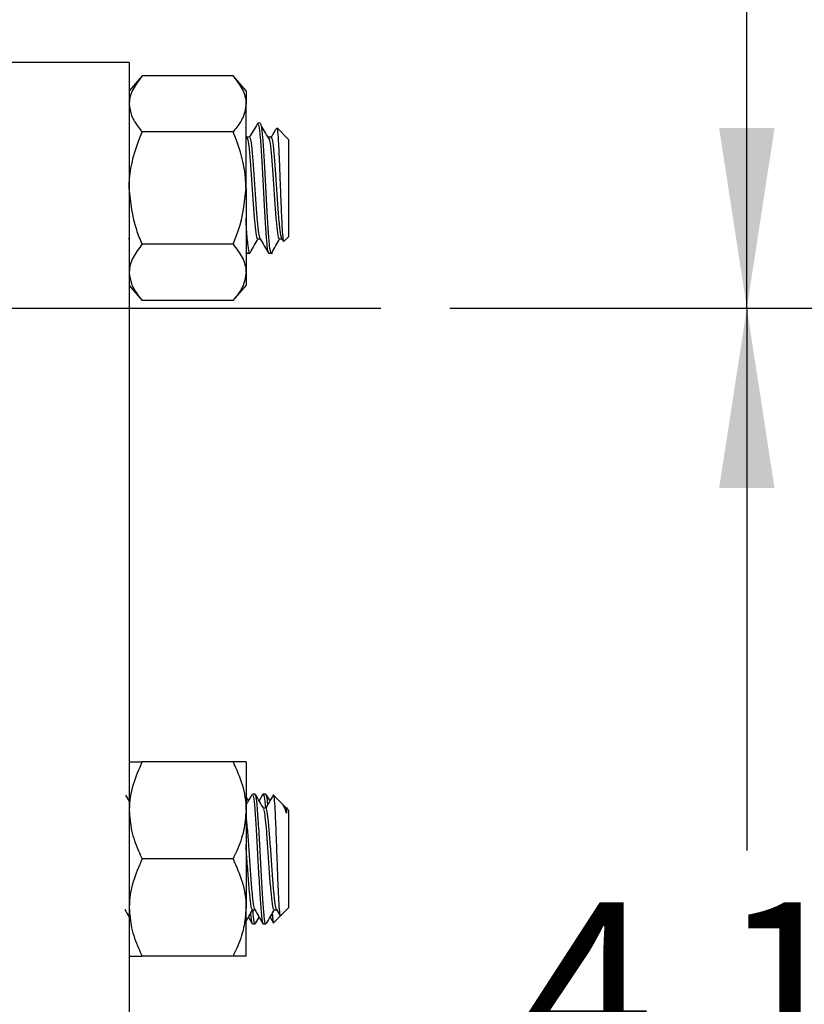
# Model space of a CAD drawing. Units: inches. Extents: x 0.5 to 21.5, y 0.5 to 16.8.
# Drawn here: x 11.1 to 11.7, y 4.9 to 5.6 of the extents above; entities that cross this region are included whole.
import ezdxf

# ---------------------------------------------------------------- set-up
doc = ezdxf.new("R2010")
doc.units = ezdxf.units.IN
doc.header["$MEASUREMENT"] = 0
doc.layers.add('DEFAULT', color=7, linetype='Continuous')
doc.styles.add('SLDTEXTSTYLE5', font='TXT', dxfattribs={"width": 0.75})
doc.dimstyles.new('SLDDIMSTYLE2', dxfattribs={"dimtxt": 0.125, "dimasz": 0.13, "dimexe": 0, "dimexo": 0.0625, "dimgap": 0.03125, "dimtad": 0, "dimtih": 1, "dimtoh": 1, "dimlfac": 4, "dimrnd": 1e-09, "dimzin": 12, "dimdsep": 46, "dimtxsty": 'SLDTEXTSTYLE5', "dimsah": 1, "dimcen": 0.09, "dimadec": 0, "dimazin": 3, "dimtfac": 1, "dimtofl": 0, "dimtmove": 0, "dimatfit": 3, "dimfxl": 1, "dimfrac": 2, "dimtolj": 1, "dimtzin": 12, "dimarcsym": 0})

# ---------------------------------------------------------------- blocks, each defined once
blk = doc.blocks.new('_D_12')
at = {"layer": 'DEFAULT'}
for p, q in [((10.30263, 6.47154), (11.77335, 6.47154)), ((11.64835, 6.47154), (11.64835, 6.0778)), ((11.64835, 5.44029), (11.64835, 5.87936)), ((11.4341, 5.44029), (11.77335, 5.44029))]:
    blk.add_line(p, q, dxfattribs=at)
for points in [[(11.64835, 6.47154), (11.62835, 6.34154), (11.66835, 6.34154)], [(11.64835, 5.44029), (11.66835, 5.57029), (11.62835, 5.57029)]]:
    blk.add_solid(points, dxfattribs=at)
at = {"layer": 'DEFAULT', "insert": (11.48672, 6.04049), "char_height": 0.125, "attachment_point": 1, "style": 'SLDTEXTSTYLE5'}
blk.add_mtext('4.13', dxfattribs=at)
blk = doc.blocks.new('_D_13')
at = {"layer": 'DEFAULT'}
for p, q in [((11.4341, 5.44029), (11.77335, 5.44029)), ((11.64835, 5.44029), (11.64835, 5.04859)), ((11.64835, 4.40904), (11.64835, 4.85015)), ((10.30263, 4.40904), (11.77335, 4.40904))]:
    blk.add_line(p, q, dxfattribs=at)
for points in [[(11.64835, 5.44029), (11.62835, 5.31029), (11.66835, 5.31029)], [(11.64835, 4.40904), (11.66835, 4.53904), (11.62835, 4.53904)]]:
    blk.add_solid(points, dxfattribs=at)
at = {"layer": 'DEFAULT', "insert": (11.48672, 5.01129), "char_height": 0.125, "attachment_point": 1, "style": 'SLDTEXTSTYLE5'}
blk.add_mtext('4.13', dxfattribs=at)
blk = doc.blocks.new('SW_CENTERMARKSYMBOL_4')
at = {"layer": 'DEFAULT', "color": 0}
blk.add_line((0.05, 0), (1.77022, 0), dxfattribs=at)

msp = doc.modelspace()

# ---------------------------------------------------------------- linework, layer by layer
at = {"color": 7, "linetype": 'Continuous', "lineweight": 25}
for p, q in [((11.20263, 5.61754), (11.10263, 5.61754)), ((11.20263, 5.61754), (11.20263, 4.46754)), ((11.212, 5.60803), (11.20263, 5.59717)), ((11.2775, 5.60803), (11.212, 5.60803)), ((11.28688, 5.59717), (11.2775, 5.60803)), ((11.28688, 5.59717), (11.28688, 5.58775)), ((11.28688, 5.52692), (11.28688, 5.58775)), ((11.29736, 5.57379), (11.29541, 5.57379)), ((11.2775, 5.56747), (11.212, 5.56747)), ((11.31763, 5.56207), (11.30936, 5.57034)), ((11.28838, 5.56185), (11.28688, 5.56435)), ((11.28955, 5.56364), (11.28759, 5.56364)), ((11.30517, 5.56364), (11.30322, 5.56364)), ((11.31763, 5.56207), (11.31763, 5.49176)), ((11.28688, 5.52692), (11.28688, 5.46608)), ((11.20182, 5.49019), (11.20199, 5.49049)), ((11.29542, 5.49019), (11.29722, 5.49019)), ((11.31104, 5.49019), (11.31285, 5.49019)), ((11.31272, 5.49041), (11.31388, 5.48841)), ((11.31438, 5.48851), (11.31763, 5.49176)), ((11.2775, 5.48636), (11.212, 5.48636)), ((11.2872, 5.48053), (11.2874, 5.4802)), ((11.2876, 5.48004), (11.28955, 5.48004)), ((11.30322, 5.48004), (11.30591, 5.48004)), ((11.28688, 5.46608), (11.28688, 5.45667)), ((11.20263, 5.45667), (11.212, 5.4458)), ((11.2775, 5.4458), (11.28688, 5.45667)), ((11.2775, 5.4458), (11.212, 5.4458)), ((11.2775, 5.11279), (11.212, 5.11279)), ((11.28688, 5.11279), (11.28688, 5.07767)), ((11.20263, 5.0846), (11.20024, 5.08872)), ((11.28859, 5.08455), (11.28688, 5.08751)), ((11.29346, 5.08942), (11.29151, 5.08942)), ((11.29912, 5.08926), (11.29639, 5.08457)), ((11.30127, 5.08942), (11.29932, 5.08942)), ((11.30421, 5.08455), (11.30154, 5.08916)), ((11.3137, 5.08163), (11.307, 5.08832)), ((11.28701, 5.08184), (11.28688, 5.08302)), ((11.28688, 5.07767), (11.28688, 5.00742)), ((11.30128, 5.07927), (11.29947, 5.07927)), ((11.31606, 5.07927), (11.3137, 5.08163)), ((11.31527, 5.07896), (11.3142, 5.08081)), ((11.3169, 5.07927), (11.3151, 5.07927)), ((11.31763, 5.0777), (11.31628, 5.07904)), ((11.31763, 5.0777), (11.31763, 5.03239)), ((11.2775, 5.04254), (11.212, 5.04254)), ((11.31763, 5.03239), (11.31763, 5.00738)), ((11.28688, 4.97229), (11.28688, 5.00742)), ((11.29151, 5.00581), (11.29331, 5.00581)), ((11.30714, 5.00581), (11.30894, 5.00581)), ((11.30881, 5.00603), (11.31122, 5.00188)), ((11.31184, 5.00159), (11.31763, 5.00738)), ((11.28859, 5.00053), (11.29117, 4.99609)), ((11.29373, 4.99593), (11.29639, 5.00051)), ((11.30421, 5.00053), (11.30679, 4.99609)), ((11.30566, 5.00415), (11.30591, 5.00124)), ((11.30591, 5.00124), (11.30591, 5.00299)), ((11.307, 4.99676), (11.31184, 5.00159)), ((11.29151, 4.99567), (11.29346, 4.99567)), ((11.29932, 4.99567), (11.30127, 4.99567)), ((11.2775, 4.97229), (11.212, 4.97229))]:
    msp.add_line(p, q, dxfattribs=at)
for points, knots in [([(11.212, 5.60803), (11.20954, 5.60488), (11.20453, 5.59847), (11.20264, 5.59145), (11.20263, 5.58785), (11.20263, 5.58775)], [0, 0, 0, 0, 0.483998, 0.985621, 1, 1, 1, 1]), ([(11.2775, 5.60803), (11.27996, 5.60488), (11.28497, 5.59847), (11.28686, 5.59145), (11.28687, 5.58785), (11.28688, 5.58775)], [0, 0, 0, 0, 0.483998, 0.985621, 1, 1, 1, 1]), ([(11.20263, 5.58775), (11.20298, 5.58492), (11.20371, 5.57915), (11.2079, 5.57243), (11.21107, 5.5686), (11.212, 5.56747)], [0, 0, 0, 0, 0.405721, 0.826099, 1, 1, 1, 1]), ([(11.28688, 5.58775), (11.28652, 5.58492), (11.28579, 5.57915), (11.2816, 5.57243), (11.27843, 5.5686), (11.2775, 5.56747)], [0, 0, 0, 0, 0.405721, 0.826099, 1, 1, 1, 1]), ([(11.20263, 5.52692), (11.20264, 5.52784), (11.20276, 5.53916), (11.20603, 5.55306), (11.211, 5.56507), (11.212, 5.56747)], [0, 0, 0, 0, 0.066045, 0.812902, 1, 1, 1, 1]), ([(11.28688, 5.52692), (11.28687, 5.52784), (11.28674, 5.53916), (11.28347, 5.55306), (11.2785, 5.56507), (11.2775, 5.56747)], [0, 0, 0, 0, 0.066045, 0.812902, 1, 1, 1, 1]), ([(11.29512, 5.57348), (11.29414, 5.57178), (11.29217, 5.56838), (11.29019, 5.56498), (11.28921, 5.56329)], [0, 0, 0, 0, 0.500201, 1, 1, 1, 1]), ([(11.29541, 5.57311), (11.29565, 5.57299), (11.29622, 5.57272), (11.29712, 5.56399), (11.29809, 5.5497), (11.29907, 5.53169), (11.30005, 5.51306), (11.30102, 5.49637), (11.302, 5.48489), (11.30273, 5.47951), (11.30314, 5.48052), (11.30322, 5.48072)], [0, 0, 0, 0, 0.093373, 0.218373, 0.343373, 0.468373, 0.593373, 0.718373, 0.843373, 0.968373, 1, 1, 1, 1]), ([(11.30518, 5.48072), (11.30509, 5.48052), (11.30469, 5.47951), (11.30395, 5.48489), (11.30298, 5.49637), (11.302, 5.51306), (11.30102, 5.53169), (11.30005, 5.5497), (11.29907, 5.56399), (11.29818, 5.57272), (11.29761, 5.57299), (11.29736, 5.57311)], [0, 0, 0, 0, 0.031627, 0.156627, 0.281627, 0.406627, 0.531627, 0.656627, 0.781627, 0.906627, 1, 1, 1, 1]), ([(11.304, 5.56185), (11.30302, 5.56348), (11.30106, 5.56674), (11.2991, 5.57002), (11.29812, 5.57166)], [0, 0, 0, 0, 0.499953, 1, 1, 1, 1]), ([(11.30881, 5.57013), (11.30847, 5.56955), (11.30714, 5.56726), (11.30582, 5.56498), (11.30483, 5.56329)], [0, 0, 0, 0, 0.256156, 1, 1, 1, 1]), ([(11.30916, 5.57015), (11.30931, 5.56984), (11.30963, 5.56916), (11.31012, 5.56232), (11.31068, 5.55162), (11.31119, 5.53828), (11.31176, 5.52398), (11.31227, 5.51038), (11.31283, 5.49899), (11.31336, 5.49134), (11.31379, 5.48782), (11.31405, 5.48857), (11.31412, 5.48877)], [0, 0, 0, 0, 0.091983, 0.206257, 0.317395, 0.428395, 0.537308, 0.645054, 0.751739, 0.856248, 0.960693, 1, 1, 1, 1]), ([(11.29541, 5.49072), (11.29533, 5.49056), (11.29492, 5.48977), (11.29419, 5.49399), (11.29321, 5.50298), (11.29223, 5.51605), (11.29126, 5.53068), (11.29028, 5.54466), (11.28932, 5.55619), (11.28868, 5.55996), (11.28837, 5.56181)], [0, 0, 0, 0, 0.035426, 0.174017, 0.312609, 0.4512, 0.589792, 0.728383, 0.866975, 1, 1, 1, 1]), ([(11.29711, 5.49042), (11.29678, 5.49144), (11.29614, 5.49349), (11.29516, 5.50313), (11.29419, 5.51602), (11.29321, 5.53067), (11.29223, 5.54476), (11.29126, 5.55597), (11.29036, 5.56283), (11.28979, 5.56304), (11.28954, 5.56313)], [0, 0, 0, 0, 0.127539, 0.25658, 0.385621, 0.514662, 0.643703, 0.772744, 0.901785, 1, 1, 1, 1]), ([(11.31104, 5.49072), (11.31096, 5.49056), (11.31055, 5.48977), (11.30981, 5.49399), (11.30884, 5.50298), (11.30786, 5.51605), (11.30688, 5.53068), (11.30591, 5.54466), (11.30494, 5.55619), (11.3043, 5.55996), (11.30399, 5.56181)], [0, 0, 0, 0, 0.035426, 0.174017, 0.312609, 0.4512, 0.589792, 0.728383, 0.866975, 1, 1, 1, 1]), ([(11.31273, 5.49042), (11.31241, 5.49144), (11.31176, 5.49349), (11.31079, 5.50313), (11.30981, 5.51602), (11.30884, 5.53067), (11.30786, 5.54476), (11.30688, 5.55597), (11.30598, 5.56283), (11.30541, 5.56304), (11.30516, 5.56313)], [0, 0, 0, 0, 0.127539, 0.25658, 0.385621, 0.514662, 0.643703, 0.772744, 0.901785, 1, 1, 1, 1]), ([(11.212, 5.48636), (11.21057, 5.48979), (11.20519, 5.50268), (11.20371, 5.51666), (11.20263, 5.52692)], [0, 0, 0, 0, 0.266157, 1, 1, 1, 1]), ([(11.2775, 5.48636), (11.27893, 5.48979), (11.28431, 5.50268), (11.28579, 5.51666), (11.28688, 5.52692)], [0, 0, 0, 0, 0.266157, 1, 1, 1, 1]), ([(11.28955, 5.48072), (11.28947, 5.48052), (11.28906, 5.4795), (11.28833, 5.48502), (11.28752, 5.49406), (11.28703, 5.50239), (11.28688, 5.50512)], [0, 0, 0, 0, 0.0923083, 0.4571361, 0.821964, 1, 1, 1, 1]), ([(11.28982, 5.4803), (11.29081, 5.482), (11.29278, 5.4854), (11.29476, 5.4888), (11.29574, 5.49049)], [0, 0, 0, 0, 0.500211, 1, 1, 1, 1]), ([(11.29709, 5.49041), (11.29808, 5.48871), (11.30006, 5.4853), (11.30204, 5.4819), (11.30302, 5.4802)], [0, 0, 0, 0, 0.499713, 1, 1, 1, 1]), ([(11.30545, 5.4803), (11.30644, 5.482), (11.30841, 5.4854), (11.31038, 5.4888), (11.31137, 5.49049)], [0, 0, 0, 0, 0.500211, 1, 1, 1, 1]), ([(11.212, 5.48636), (11.20954, 5.48321), (11.20453, 5.47679), (11.20264, 5.46978), (11.20263, 5.46618), (11.20263, 5.46608)], [0, 0, 0, 0, 0.4839977, 0.9856214, 1, 1, 1, 1]), ([(11.2775, 5.48636), (11.27996, 5.48321), (11.28497, 5.47679), (11.28686, 5.46978), (11.28687, 5.46618), (11.28688, 5.46608)], [0, 0, 0, 0, 0.4839977, 0.9856214, 1, 1, 1, 1]), ([(11.28688, 5.48288), (11.28703, 5.48163), (11.28728, 5.47973), (11.28752, 5.48047), (11.2876, 5.48072)], [0, 0, 0, 0, 0.658553, 1, 1, 1, 1]), ([(11.20263, 5.46608), (11.20298, 5.46324), (11.20371, 5.45747), (11.2079, 5.45075), (11.21107, 5.44692), (11.212, 5.4458)], [0, 0, 0, 0, 0.405721, 0.826099, 1, 1, 1, 1]), ([(11.28688, 5.46608), (11.28652, 5.46324), (11.28579, 5.45747), (11.2816, 5.45075), (11.27843, 5.44692), (11.2775, 5.4458)], [0, 0, 0, 0, 0.405721, 0.826099, 1, 1, 1, 1]), ([(11.212, 5.11279), (11.20954, 5.10733), (11.20453, 5.09622), (11.20264, 5.08407), (11.20263, 5.07784), (11.20263, 5.07767)], [0, 0, 0, 0, 0.483998, 0.985621, 1, 1, 1, 1]), ([(11.20263, 5.11279), (11.20264, 5.11279), (11.20276, 5.11279), (11.20603, 5.11279), (11.211, 5.11279), (11.212, 5.11279)], [0, 0, 0, 0, 0.066045, 0.812902, 1, 1, 1, 1]), ([(11.2775, 5.11279), (11.27996, 5.10733), (11.28497, 5.09622), (11.28686, 5.08407), (11.28687, 5.07784), (11.28688, 5.07767)], [0, 0, 0, 0, 0.483998, 0.985621, 1, 1, 1, 1]), ([(11.28688, 5.11279), (11.28687, 5.11279), (11.28674, 5.11279), (11.28347, 5.11279), (11.2785, 5.11279), (11.2775, 5.11279)], [0, 0, 0, 0, 0.066045, 0.812902, 1, 1, 1, 1]), ([(11.29117, 5.08899), (11.29019, 5.0873), (11.28875, 5.08484), (11.28732, 5.08238), (11.28688, 5.08161)], [0, 0, 0, 0, 0.6871826, 1, 1, 1, 1]), ([(11.29151, 5.08874), (11.29175, 5.08862), (11.29232, 5.08834), (11.29321, 5.07962), (11.29419, 5.06532), (11.29516, 5.04732), (11.29614, 5.02868), (11.29712, 5.01199), (11.29809, 5.00052), (11.29883, 4.99514), (11.29924, 4.99614), (11.29932, 4.99634)], [0, 0, 0, 0, 0.093373, 0.218373, 0.343373, 0.468373, 0.593373, 0.718373, 0.843373, 0.968373, 1, 1, 1, 1]), ([(11.30127, 4.99634), (11.30119, 4.99614), (11.30078, 4.99514), (11.30005, 5.00052), (11.29907, 5.01199), (11.29809, 5.02868), (11.29712, 5.04732), (11.29614, 5.06532), (11.29516, 5.07962), (11.29427, 5.08834), (11.2937, 5.08862), (11.29346, 5.08874)], [0, 0, 0, 0, 0.0316273, 0.1566273, 0.2816273, 0.4066273, 0.5316273, 0.6566273, 0.7816273, 0.9066273, 1, 1, 1, 1]), ([(11.29965, 5.07896), (11.29866, 5.08066), (11.29669, 5.08406), (11.29472, 5.08745), (11.29373, 5.08916)], [0, 0, 0, 0, 0.499789, 1, 1, 1, 1]), ([(11.29932, 5.08874), (11.29956, 5.08867), (11.30011, 5.08853), (11.30066, 5.08259), (11.30097, 5.07927)], [0, 0, 0, 0, 0.4405572, 1, 1, 1, 1]), ([(11.30679, 5.08899), (11.30581, 5.0873), (11.30393, 5.08405), (11.30204, 5.08082), (11.30114, 5.07927)], [0, 0, 0, 0, 0.521568, 1, 1, 1, 1]), ([(11.30263, 5.08184), (11.30242, 5.08404), (11.30197, 5.08878), (11.30151, 5.08875), (11.30127, 5.08874)], [0, 0, 0, 0, 0.46502, 1, 1, 1, 1]), ([(11.30669, 5.088), (11.30676, 5.08808), (11.30702, 5.08836), (11.30742, 5.08337), (11.30799, 5.07372), (11.3085, 5.06045), (11.30906, 5.04552), (11.30959, 5.03058), (11.31012, 5.01737), (11.31068, 5.00752), (11.31116, 5.00176), (11.31149, 5.00178), (11.31164, 5.00179)], [0, 0, 0, 0, 0.04634, 0.160183, 0.272384, 0.383162, 0.493265, 0.600994, 0.708809, 0.813665, 0.918391, 1, 1, 1, 1]), ([(11.20263, 5.07767), (11.20298, 5.07276), (11.20371, 5.06276), (11.2079, 5.05112), (11.21107, 5.04448), (11.212, 5.04254)], [0, 0, 0, 0, 0.405721, 0.826099, 1, 1, 1, 1]), ([(11.28688, 5.07767), (11.28652, 5.07276), (11.28579, 5.06276), (11.2816, 5.05112), (11.27843, 5.04448), (11.2775, 5.04254)], [0, 0, 0, 0, 0.405721, 0.826099, 1, 1, 1, 1]), ([(11.30713, 5.00635), (11.30705, 5.00619), (11.30664, 5.0054), (11.30591, 5.00962), (11.30493, 5.01861), (11.30395, 5.03168), (11.30298, 5.04629), (11.30206, 5.0594), (11.30124, 5.0695), (11.30055, 5.07492), (11.30005, 5.07809), (11.29977, 5.07822), (11.29964, 5.07828)], [0, 0, 0, 0, 0.033271, 0.163436, 0.2936, 0.423764, 0.553929, 0.684093, 0.78766, 0.892541, 0.945187, 1, 1, 1, 1]), ([(11.30882, 5.00605), (11.3085, 5.00706), (11.30786, 5.00911), (11.30688, 5.01875), (11.30591, 5.03164), (11.30493, 5.0463), (11.30395, 5.06038), (11.30298, 5.07164), (11.30208, 5.07827), (11.30152, 5.0789), (11.30128, 5.07917)], [0, 0, 0, 0, 0.127762, 0.257028, 0.386295, 0.515561, 0.644827, 0.774094, 0.90336, 1, 1, 1, 1]), ([(11.31606, 5.0756), (11.31545, 5.07774), (11.31458, 5.0808), (11.31371, 5.08125), (11.31346, 5.08139)], [0, 0, 0, 0, 0.7007991, 1, 1, 1, 1]), ([(11.31606, 5.0756), (11.31593, 5.07642), (11.31567, 5.07812), (11.3154, 5.07823), (11.31526, 5.07828)], [0, 0, 0, 0, 0.489911, 1, 1, 1, 1]), ([(11.31606, 5.07881), (11.31606, 5.07895), (11.31606, 5.0793), (11.31606, 5.07799), (11.31606, 5.0764), (11.31606, 5.0756)], [0, 0, 0, 0, 0.242195, 0.615549, 1, 1, 1, 1]), ([(11.2932, 5.00605), (11.29288, 5.00706), (11.29223, 5.00911), (11.29126, 5.01876), (11.29028, 5.03163), (11.2893, 5.04635), (11.28833, 5.06019), (11.28752, 5.07026), (11.28703, 5.07327), (11.28688, 5.07425)], [0, 0, 0, 0, 0.152611, 0.307019, 0.461426, 0.615834, 0.770241, 0.924649, 1, 1, 1, 1]), ([(11.29151, 5.00635), (11.29142, 5.00619), (11.29102, 5.0054), (11.29028, 5.00961), (11.2893, 5.01862), (11.28833, 5.03163), (11.28752, 5.04396), (11.28703, 5.05068), (11.28688, 5.05289)], [0, 0, 0, 0, 0.053885, 0.264695, 0.475505, 0.686315, 0.897125, 1, 1, 1, 1]), ([(11.212, 5.04254), (11.20954, 5.03708), (11.20453, 5.02597), (11.20264, 5.01382), (11.20263, 5.00759), (11.20263, 5.00742)], [0, 0, 0, 0, 0.483998, 0.985621, 1, 1, 1, 1]), ([(11.2775, 5.04254), (11.27996, 5.03708), (11.28497, 5.02597), (11.28686, 5.01382), (11.28687, 5.00759), (11.28688, 5.00742)], [0, 0, 0, 0, 0.4839977, 0.9856214, 1, 1, 1, 1]), ([(11.19944, 5.00603), (11.20043, 5.00433), (11.20149, 5.0025), (11.20255, 5.00067), (11.20263, 5.00055)], [0, 0, 0, 0, 0.930006, 1, 1, 1, 1]), ([(11.20263, 5.00742), (11.20298, 5.00251), (11.20371, 4.99251), (11.2079, 4.98087), (11.21107, 4.97423), (11.212, 4.97229)], [0, 0, 0, 0, 0.405721, 0.826099, 1, 1, 1, 1]), ([(11.28688, 5.00742), (11.28652, 5.00251), (11.28579, 4.99251), (11.2816, 4.98087), (11.27843, 4.97423), (11.2775, 4.97229)], [0, 0, 0, 0, 0.405721, 0.826099, 1, 1, 1, 1]), ([(11.28688, 4.99757), (11.28754, 4.99872), (11.28919, 5.00157), (11.29085, 5.00442), (11.29184, 5.00612)], [0, 0, 0, 0, 0.403795, 1, 1, 1, 1]), ([(11.29346, 4.99634), (11.29338, 4.99615), (11.29297, 4.99517), (11.29243, 4.99855), (11.29198, 5.00421), (11.29185, 5.00581)], [0, 0, 0, 0, 0.153652, 0.760925, 1, 1, 1, 1]), ([(11.29319, 5.00603), (11.29418, 5.00433), (11.29615, 5.00093), (11.29813, 4.99752), (11.29912, 4.99582)], [0, 0, 0, 0, 0.499713, 1, 1, 1, 1]), ([(11.30154, 4.99593), (11.30253, 4.99763), (11.3045, 5.00102), (11.30647, 5.00442), (11.30746, 5.00612)], [0, 0, 0, 0, 0.500211, 1, 1, 1, 1]), ([(11.29004, 5.00415), (11.29012, 5.00314), (11.29053, 4.99813), (11.29101, 4.99518), (11.29142, 4.99615), (11.29151, 4.99634)], [0, 0, 0, 0, 0.166535, 0.831701, 1, 1, 1, 1]), ([(11.30591, 5.00124), (11.30606, 4.99942), (11.30631, 4.99637), (11.30658, 4.99688), (11.30669, 4.99708)], [0, 0, 0, 0, 0.596782, 1, 1, 1, 1]), ([(11.20263, 4.97229), (11.20264, 4.97229), (11.20276, 4.97229), (11.20603, 4.97229), (11.211, 4.97229), (11.212, 4.97229)], [0, 0, 0, 0, 0.066045, 0.812902, 1, 1, 1, 1]), ([(11.28688, 4.97229), (11.28687, 4.97229), (11.28674, 4.97229), (11.28347, 4.97229), (11.2785, 4.97229), (11.2775, 4.97229)], [0, 0, 0, 0, 0.066045, 0.812902, 1, 1, 1, 1])]:
    msp.add_open_spline(points, degree=3, knots=knots, dxfattribs=at)

# ---------------------------------------------------------------- block references
at = {"layer": 'DEFAULT'}
msp.add_blockref('SW_CENTERMARKSYMBOL_4', (9.61388, 5.44029), dxfattribs=at)

# ---------------------------------------------------------------- dimensions: what is measured, and where the dimension line sits
for base, p1, p2, picture, middle in [((11.6483477582, 5.440287733), (10.2526251178, 6.471537733), (11.3840962665, 5.440287733), '_D_12', (11.6483477582, 5.9785778478)), ((11.6483477582, 4.409037733), (11.3840962665, 5.440287733), (10.2526251178, 4.409037733), '_D_13', (11.6483477582, 4.9493723132))]:
    dim = msp.add_linear_dim(base=base, p1=p1, p2=p2, angle=90, dimstyle='SLDDIMSTYLE2', dxfattribs=at)
    dim.commit()
    dim.dimension.update_dxf_attribs({"geometry": picture, "text_midpoint": middle, "dimtype": 160})

doc.saveas('drawing.dxf')
